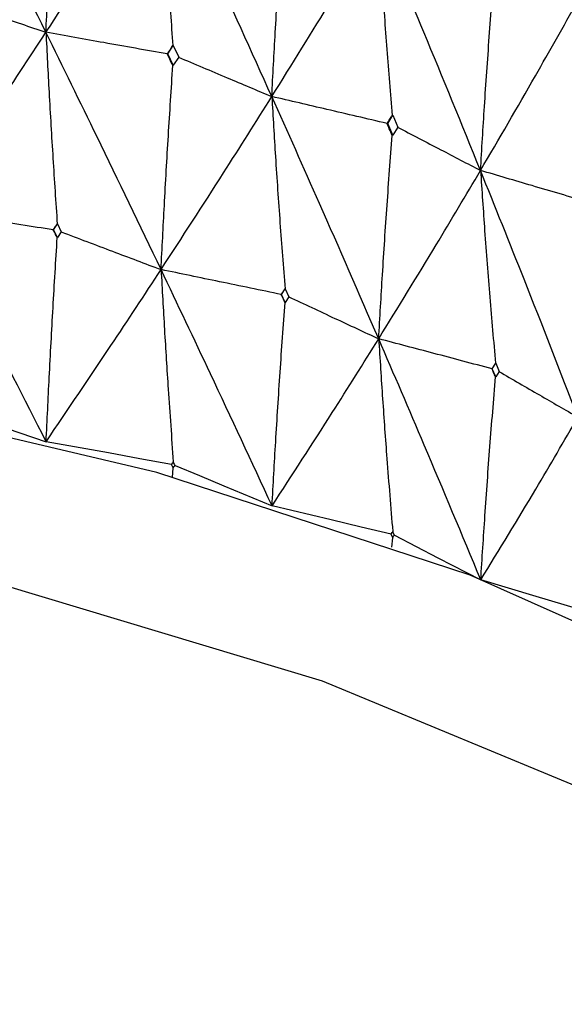
# Model space of a CAD drawing. Units: millimetres. Extents: x 23 to 243, y 27 to 288.
# Drawn here: x 52 to 54, y 225 to 230 of the extents above; entities that cross this region are included whole.
import ezdxf

# ---------------------------------------------------------------- set-up
doc = ezdxf.new("R2010")
doc.units = ezdxf.units.MM

msp = doc.modelspace()

# ---------------------------------------------------------------- linework, layer by layer
at = {"color": 7, "linetype": 'Continuous', "lineweight": 25}
for p, q in [((52.6394, 229.4716), (52.6644, 229.5107)), ((52.6623, 229.5094), (52.6644, 229.5107)), ((52.6644, 229.5107), (52.6894, 229.4573)), ((52.6374, 229.4703), (52.6366, 229.4714)), ((52.6394, 229.4716), (52.6374, 229.4703)), ((52.6644, 229.4194), (52.6394, 229.4716)), ((52.6894, 229.4573), (52.6644, 229.4194)), ((52.6623, 229.4181), (52.6644, 229.4194)), ((53.6448, 229.1534), (53.668, 229.1915)), ((53.6655, 229.1903), (53.668, 229.1915)), ((53.668, 229.1915), (53.691, 229.137)), ((53.6425, 229.1522), (53.6418, 229.1534)), ((53.6448, 229.1534), (53.6425, 229.1522)), ((53.668, 229.1002), (53.6448, 229.1534)), ((53.691, 229.137), (53.668, 229.1002)), ((53.6655, 229.0989), (53.668, 229.1002)), ((52.1164, 228.6664), (52.1344, 228.6936)), ((52.1337, 228.6931), (52.1344, 228.6936)), ((52.1344, 228.6936), (52.1523, 228.6573)), ((52.1158, 228.666), (52.1155, 228.6664)), ((52.1164, 228.6664), (52.1158, 228.666)), ((52.1344, 228.6311), (52.1164, 228.6664)), ((52.1523, 228.6573), (52.1344, 228.6311)), ((52.1338, 228.6307), (52.1344, 228.6311)), ((53.1594, 228.3706), (53.1761, 228.397)), ((53.1753, 228.3965), (53.1761, 228.397)), ((53.1761, 228.397), (53.1928, 228.3599)), ((53.1586, 228.3701), (53.1584, 228.3706)), ((53.1594, 228.3706), (53.1586, 228.3701)), ((53.1761, 228.3345), (53.1594, 228.3706)), ((53.1753, 228.3341), (53.1761, 228.3345)), ((53.1928, 228.3599), (53.1761, 228.3345)), ((54.1234, 228.0303), (54.1387, 228.056)), ((54.1378, 228.0556), (54.1387, 228.056)), ((54.1387, 228.056), (54.154, 228.0182)), ((54.1226, 228.0299), (54.1223, 228.0303)), ((54.1234, 228.0303), (54.1226, 228.0299)), ((54.1387, 227.9935), (54.1234, 228.0303)), ((54.154, 228.0182), (54.1387, 227.9935)), ((54.1379, 227.9932), (54.1387, 227.9935)), ((52.6644, 227.5768), (52.6564, 227.5929)), ((52.6614, 227.5331), (52.6644, 227.5768)), ((53.668, 227.2575), (53.6606, 227.274)), ((53.6644, 227.214), (53.668, 227.2575))]:
    msp.add_line(p, q, dxfattribs=at)
at = {"color": 7, "linetype": 'Continuous', "lineweight": 25, "flags": 128}
for points in [[(57.5221, 221.9724), (57.6557, 222.1953), (57.9265, 222.9536), (57.9236, 223.7205), (57.6471, 224.4785), (57.1034, 225.2101), (56.3048, 225.8988), (55.2697, 226.5286), (54.0217, 227.0854), (52.5893, 227.5562), (51.0053, 227.9303), (49.306, 228.1993)], [(51.5959, 227.8618), (51.7186, 227.8203), (51.8413, 227.7788), (52.083, 227.6969)], [(57.4594, 222.8759), (57.4151, 223.3021), (57.1163, 224.0542), (56.5428, 224.7773), (55.7087, 225.4536), (54.6345, 226.0664), (53.3468, 226.6006), (51.8771, 227.0432), (50.2617, 227.3831), (48.5404, 227.612), (46.7555, 227.7244), (44.951, 227.7173), (43.1714, 227.591), (41.4604, 227.3487), (39.8601, 226.9962), (38.4101, 226.5422), (37.1459, 225.998), (36.0988, 225.3768), (35.2945, 224.6942), (34.7528, 223.9667), (34.487, 223.2124), (34.4594, 222.8759)], [(52.6564, 227.5929), (52.512, 227.6191), (52.3675, 227.6453), (52.083, 227.6969)], [(52.6644, 227.5768), (52.6689, 227.5832), (52.6724, 227.5883)], [(52.6724, 227.5883), (52.7841, 227.5416), (52.8959, 227.4948), (53.116, 227.4028)], [(53.6606, 227.274), (53.5234, 227.3064), (53.3862, 227.3389), (53.116, 227.4028)], [(53.6753, 227.2687), (53.7749, 227.2173), (53.8744, 227.1659), (54.0706, 227.0646)], [(54.5803, 226.9124), (54.4519, 226.9508), (54.3235, 226.9891), (54.0706, 227.0646)]]:
    msp.add_lwpolyline(points, dxfattribs=at)
at = {"color": 7, "linetype": 'Continuous', "lineweight": 25}
for points, knots in [([(52.0821, 229.5704), (51.9817, 229.7734), (51.8019, 230.137), (51.6194, 230.498), (51.5388, 230.6574)], [0, 0, 0, 0, 0.558384, 1, 1, 1, 1]), ([(52.0821, 229.5704), (52.0865, 229.6681), (52.0958, 229.8724), (52.112, 230.1842), (52.1246, 230.3987), (52.131, 230.506)], [0, 0, 0, 0, 0.314761, 0.657362, 1, 1, 1, 1]), ([(52.0821, 229.5704), (52.1812, 229.7228), (52.3587, 229.9958), (52.5305, 230.2669), (52.6064, 230.3866)], [0, 0, 0, 0, 0.558385, 1, 1, 1, 1]), ([(52.6064, 230.3866), (52.6115, 230.2951), (52.6221, 230.1022), (52.6406, 229.8097), (52.6551, 229.6095), (52.6623, 229.5094)], [0, 0, 0, 0, 0.310967, 0.655462, 1, 1, 1, 1]), ([(53.1149, 229.2763), (53.0213, 229.4836), (52.8535, 229.8549), (52.6821, 230.2237), (52.6064, 230.3866)], [0, 0, 0, 0, 0.558384, 1, 1, 1, 1]), ([(53.1149, 229.2763), (53.1201, 229.3738), (53.1309, 229.5776), (53.1499, 229.8887), (53.1647, 230.1026), (53.1721, 230.2095)], [0, 0, 0, 0, 0.314766, 0.657362, 1, 1, 1, 1]), ([(53.1149, 229.2763), (53.2071, 229.4245), (53.3722, 229.6898), (53.5311, 229.9537), (53.6013, 230.0702)], [0, 0, 0, 0, 0.558384, 1, 1, 1, 1]), ([(53.6013, 230.0702), (53.6071, 229.9784), (53.6193, 229.785), (53.6406, 229.4916), (53.6572, 229.2907), (53.6655, 229.1903)], [0, 0, 0, 0, 0.310971, 0.655464, 1, 1, 1, 1]), ([(54.0694, 228.9382), (53.9834, 229.1495), (53.8295, 229.5279), (53.6712, 229.904), (53.6013, 230.0702)], [0, 0, 0, 0, 0.5583857, 1, 1, 1, 1]), ([(54.0694, 228.9382), (54.0753, 229.0355), (54.0875, 229.2388), (54.109, 229.5489), (54.1258, 229.7621), (54.1342, 229.8687)], [0, 0, 0, 0, 0.3147626, 0.6573605, 1, 1, 1, 1]), ([(51.6128, 229.7311), (51.6536, 229.7171), (51.7351, 229.6892), (51.8915, 229.6357), (52.0072, 229.596), (52.0821, 229.5704)], [0, 0, 0, 0, 0.260817, 0.521625, 1, 1, 1, 1]), ([(54.0694, 228.9382), (54.1537, 229.0824), (54.3046, 229.3408), (54.4488, 229.5979), (54.5124, 229.7115)], [0, 0, 0, 0, 0.558387, 1, 1, 1, 1]), ([(51.5405, 228.7553), (51.6428, 228.9073), (51.826, 229.1799), (52.0036, 229.4507), (52.0821, 229.5704)], [0, 0, 0, 0, 0.557932, 1, 1, 1, 1]), ([(52.0821, 229.5704), (52.0867, 229.479), (52.0965, 229.2861), (52.1137, 228.9936), (52.127, 228.7933), (52.1337, 228.6931)], [0, 0, 0, 0, 0.310509, 0.65523, 1, 1, 1, 1]), ([(52.6085, 228.4844), (52.5114, 228.687), (52.3374, 229.0502), (52.1603, 229.4109), (52.0821, 229.5704)], [0, 0, 0, 0, 0.557933, 1, 1, 1, 1]), ([(52.6366, 229.4714), (52.5884, 229.48), (52.4919, 229.4972), (52.307, 229.5303), (52.1705, 229.5546), (52.0821, 229.5704)], [0, 0, 0, 0, 0.260817, 0.521627, 1, 1, 1, 1]), ([(52.6374, 229.4703), (52.642, 229.4776), (52.6504, 229.4906), (52.6587, 229.5037), (52.6623, 229.5094)], [0, 0, 0, 0, 0.559893, 1, 1, 1, 1]), ([(52.6623, 229.4181), (52.6575, 229.428), (52.649, 229.4458), (52.6404, 229.4636), (52.6366, 229.4714)], [0, 0, 0, 0, 0.5599148, 1, 1, 1, 1]), ([(52.6878, 229.4568), (52.7249, 229.4412), (52.7991, 229.4098), (52.9414, 229.3496), (53.0468, 229.3051), (53.1149, 229.2763)], [0, 0, 0, 0, 0.260813, 0.52163, 1, 1, 1, 1]), ([(52.6085, 228.4844), (52.6134, 228.5821), (52.6237, 228.786), (52.6415, 229.0972), (52.6554, 229.3111), (52.6623, 229.4181)], [0, 0, 0, 0, 0.31515, 0.657555, 1, 1, 1, 1]), ([(52.6085, 228.4844), (52.7044, 228.632), (52.8763, 228.8967), (53.0418, 229.1599), (53.1149, 229.2763)], [0, 0, 0, 0, 0.557934, 1, 1, 1, 1]), ([(53.1149, 229.2763), (53.1204, 229.1846), (53.1319, 228.9913), (53.1519, 228.698), (53.1675, 228.497), (53.1753, 228.3965)], [0, 0, 0, 0, 0.310506, 0.655233, 1, 1, 1, 1]), ([(53.6037, 228.1678), (53.5138, 228.3746), (53.3527, 228.7451), (53.1878, 229.1135), (53.1149, 229.2763)], [0, 0, 0, 0, 0.557934, 1, 1, 1, 1]), ([(53.6418, 229.1534), (53.596, 229.1641), (53.5043, 229.1855), (53.3286, 229.2264), (53.1989, 229.2567), (53.1149, 229.2763)], [0, 0, 0, 0, 0.2608165, 0.521632, 1, 1, 1, 1]), ([(53.6425, 229.1522), (53.6468, 229.1593), (53.6545, 229.172), (53.6622, 229.1847), (53.6655, 229.1903)], [0, 0, 0, 0, 0.55994, 1, 1, 1, 1]), ([(53.6655, 229.0989), (53.6611, 229.1091), (53.6532, 229.1272), (53.6453, 229.1454), (53.6418, 229.1534)], [0, 0, 0, 0, 0.5598737, 1, 1, 1, 1]), ([(53.6037, 228.1678), (53.6093, 228.2653), (53.6211, 228.4687), (53.6416, 228.7791), (53.6575, 228.9923), (53.6655, 229.0989)], [0, 0, 0, 0, 0.315149, 0.657552, 1, 1, 1, 1]), ([(53.689, 229.1366), (53.7221, 229.1194), (53.7881, 229.0849), (53.9149, 229.0188), (54.0087, 228.9698), (54.0694, 228.9382)], [0, 0, 0, 0, 0.26082, 0.521634, 1, 1, 1, 1]), ([(53.6037, 228.1678), (53.6922, 228.3114), (53.8507, 228.5687), (54.0024, 228.8249), (54.0694, 228.9382)], [0, 0, 0, 0, 0.557935, 1, 1, 1, 1]), ([(54.0694, 228.9382), (54.0756, 228.8463), (54.0886, 228.6524), (54.1113, 228.3581), (54.129, 228.1564), (54.1378, 228.0556)], [0, 0, 0, 0, 0.310508, 0.655232, 1, 1, 1, 1]), ([(54.5151, 227.809), (54.4335, 228.0196), (54.2871, 228.397), (54.1361, 228.7723), (54.0694, 228.9382)], [0, 0, 0, 0, 0.557933, 1, 1, 1, 1]), ([(54.5628, 228.7926), (54.5198, 228.8053), (54.434, 228.8306), (54.2695, 228.8792), (54.148, 228.915), (54.0694, 228.9382)], [0, 0, 0, 0, 0.260815, 0.521626, 1, 1, 1, 1]), ([(52.083, 227.6969), (51.9828, 227.8942), (51.8031, 228.2482), (51.6211, 228.5997), (51.5405, 228.7553)], [0, 0, 0, 0, 0.557462, 1, 1, 1, 1]), ([(52.1155, 228.6664), (52.0663, 228.674), (51.9679, 228.6892), (51.7762, 228.7188), (51.6338, 228.7408), (51.5405, 228.7553)], [0, 0, 0, 0, 0.256665, 0.513328, 1, 1, 1, 1]), ([(52.1158, 228.666), (52.1192, 228.671), (52.1251, 228.6801), (52.1311, 228.6891), (52.1337, 228.6931)], [0, 0, 0, 0, 0.559905, 1, 1, 1, 1]), ([(52.1338, 228.6307), (52.1304, 228.6374), (52.1243, 228.6493), (52.1182, 228.6612), (52.1155, 228.6664)], [0, 0, 0, 0, 0.5599309, 1, 1, 1, 1]), ([(52.1519, 228.6572), (52.1909, 228.6424), (52.269, 228.6128), (52.4212, 228.5552), (52.5344, 228.5124), (52.6085, 228.4844)], [0, 0, 0, 0, 0.2566647, 0.5133267, 1, 1, 1, 1]), ([(52.083, 227.6969), (52.0876, 227.7948), (52.0974, 227.9989), (52.1142, 228.3101), (52.1272, 228.5238), (52.1338, 228.6307)], [0, 0, 0, 0, 0.315749, 0.657856, 1, 1, 1, 1]), ([(52.083, 227.6969), (52.1824, 227.8436), (52.3607, 228.1068), (52.5325, 228.3685), (52.6085, 228.4844)], [0, 0, 0, 0, 0.557462, 1, 1, 1, 1]), ([(52.6085, 228.4844), (52.6136, 228.3929), (52.6236, 228.2098), (52.6421, 227.9165), (52.6565, 227.7155), (52.6644, 227.6049)], [0, 0, 0, 0, 0.310224, 0.620453, 1, 1, 1, 1]), ([(53.116, 227.4028), (53.0226, 227.6044), (52.855, 227.966), (52.6841, 228.3254), (52.6085, 228.4844)], [0, 0, 0, 0, 0.557462, 1, 1, 1, 1]), ([(53.1584, 228.3706), (53.1113, 228.3803), (53.0172, 228.3998), (52.8339, 228.4377), (52.6977, 228.4659), (52.6085, 228.4844)], [0, 0, 0, 0, 0.256667, 0.513329, 1, 1, 1, 1]), ([(53.1586, 228.3701), (53.1618, 228.3751), (53.1673, 228.3839), (53.1729, 228.3927), (53.1753, 228.3965)], [0, 0, 0, 0, 0.55995, 1, 1, 1, 1]), ([(53.116, 227.4028), (53.1215, 227.5005), (53.1329, 227.704), (53.1525, 228.0145), (53.1677, 228.2276), (53.1753, 228.3341)], [0, 0, 0, 0, 0.315748, 0.657853, 1, 1, 1, 1]), ([(53.1753, 228.3341), (53.1722, 228.3409), (53.1665, 228.3531), (53.1608, 228.3652), (53.1584, 228.3706)], [0, 0, 0, 0, 0.559895, 1, 1, 1, 1]), ([(53.1922, 228.3598), (53.2274, 228.3434), (53.2978, 228.3105), (53.4349, 228.2466), (53.5369, 228.199), (53.6037, 228.1678)], [0, 0, 0, 0, 0.256662, 0.51333, 1, 1, 1, 1]), ([(53.116, 227.4028), (53.2085, 227.5452), (53.3745, 227.8007), (53.5334, 228.0552), (53.6037, 228.1678)], [0, 0, 0, 0, 0.55746, 1, 1, 1, 1]), ([(53.6037, 228.1678), (53.6095, 228.076), (53.6211, 227.8925), (53.6423, 227.5983), (53.6588, 227.3967), (53.668, 227.2857)], [0, 0, 0, 0, 0.310225, 0.620454, 1, 1, 1, 1]), ([(54.0706, 227.0646), (53.9849, 227.2702), (53.8313, 227.639), (53.6735, 228.0056), (53.6037, 228.1678)], [0, 0, 0, 0, 0.557462, 1, 1, 1, 1]), ([(54.1223, 228.0303), (54.0779, 228.0421), (53.9891, 228.0656), (53.8163, 228.1115), (53.6878, 228.1455), (53.6037, 228.1678)], [0, 0, 0, 0, 0.256663, 0.513329, 1, 1, 1, 1]), ([(54.1226, 228.0299), (54.1254, 228.0347), (54.1305, 228.0433), (54.1356, 228.0518), (54.1378, 228.0556)], [0, 0, 0, 0, 0.559951, 1, 1, 1, 1]), ([(54.1379, 227.9932), (54.135, 228.0001), (54.1298, 228.0125), (54.1246, 228.0249), (54.1223, 228.0303)], [0, 0, 0, 0, 0.559932, 1, 1, 1, 1]), ([(54.1538, 228.0179), (54.1846, 228.0001), (54.2462, 227.9644), (54.3667, 227.8948), (54.4564, 227.8429), (54.5151, 227.809)], [0, 0, 0, 0, 0.25571, 0.512699, 1, 1, 1, 1]), ([(54.0706, 227.0646), (54.0768, 227.1621), (54.0897, 227.3651), (54.112, 227.6746), (54.1293, 227.887), (54.1379, 227.9932)], [0, 0, 0, 0, 0.315749, 0.657855, 1, 1, 1, 1]), ([(54.0706, 227.0646), (54.1553, 227.2031), (54.3071, 227.4516), (54.4513, 227.6994), (54.5151, 227.809)], [0, 0, 0, 0, 0.557465, 1, 1, 1, 1]), ([(52.6564, 227.5929), (52.6579, 227.5951), (52.6606, 227.5991), (52.6632, 227.6032), (52.6644, 227.6049)], [0, 0, 0, 0, 0.560036, 1, 1, 1, 1]), ([(52.6724, 227.5883), (52.6709, 227.5914), (52.6682, 227.597), (52.6656, 227.6025), (52.6644, 227.6049)], [0, 0, 0, 0, 0.560008, 1, 1, 1, 1]), ([(53.6606, 227.2739), (53.662, 227.2761), (53.6644, 227.2801), (53.6669, 227.284), (53.668, 227.2857)], [0, 0, 0, 0, 0.559719, 1, 1, 1, 1]), ([(53.6753, 227.2687), (53.6739, 227.2719), (53.6715, 227.2776), (53.669, 227.2832), (53.668, 227.2857)], [0, 0, 0, 0, 0.559909, 1, 1, 1, 1]), ([(53.668, 227.2575), (53.6693, 227.2596), (53.6718, 227.2634), (53.6742, 227.2671), (53.6753, 227.2687)], [0, 0, 0, 0, 0.560013, 1, 1, 1, 1])]:
    msp.add_open_spline(points, degree=3, knots=knots, dxfattribs=at)

doc.saveas('drawing.dxf')
